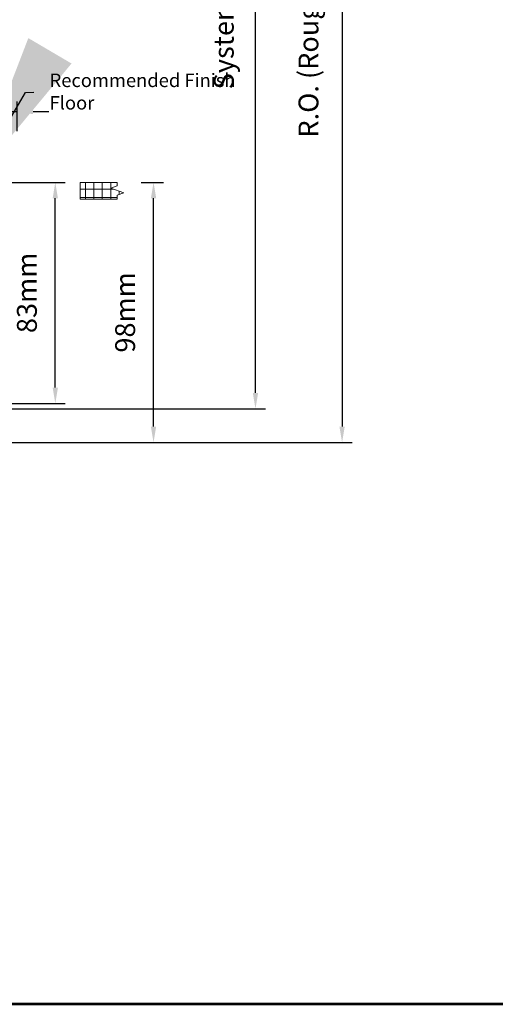
# Model space of a CAD drawing. Extents: x 4486 to 14041, y 9759 to 11775.
# Drawn here: x 7748 to 7928, y 9759 to 10130 of the extents above; entities that cross this region are included whole.
import ezdxf

# ---------------------------------------------------------------- set-up
doc = ezdxf.new("R2010")
doc.units = 0
doc.header["$LTSCALE"] = 250
doc.header["$MEASUREMENT"] = 0
doc.header["$PDMODE"] = 3
doc.header["$PDSIZE"] = -2
doc.layers.get('0').update_dxf_attribs({"color": 5, "linetype": 'CONTINUOUS', "lineweight": 20})
doc.layers.get('DEFPOINTS').update_dxf_attribs({"color": 2, "linetype": 'CONTINUOUS'})
for name, color, linetype, lineweight in [('2', 2, 'CONTINUOUS', 25), ('9', 7, 'CONTINUOUS', 5), ('DIMENSION', 2, 'CONTINUOUS', 20), ('Dimensions', 2, 'CONTINUOUS', 25)]:
    doc.layers.add(name, color=color, linetype=linetype, lineweight=lineweight)
doc.styles.add('ROMANS', font='romans')
doc.dimstyles.new('LWDEC', dxfattribs={"dimscale": 3, "dimtxt": 2.5, "dimasz": 2, "dimexe": 1.25, "dimexo": 3, "dimgap": 2, "dimtad": 1, "dimtoh": 1, "dimdec": 0, "dimzin": 11, "dimdsep": 46, "dimtxsty": 'ROMANS', "dimcen": 0, "dimdle": 1.5, "dimazin": 0, "dimtfac": 1, "dimtdec": 0, "dimtix": 1, "dimtmove": 0, "dimatfit": 3, "dimfxl": 0, "dimtzin": 0, "dimarcsym": 0})
doc.dimstyles.new('LWDEC$7', dxfattribs={"dimscale": 25, "dimtxt": 2.5, "dimasz": 2.299999999999999, "dimexe": 1.25, "dimexo": 3, "dimgap": 2, "dimtad": 1, "dimtoh": 1, "dimdec": 0, "dimzin": 11, "dimdsep": 46, "dimtxsty": 'ROMANS', "dimcen": 0.1, "dimdle": 1.5, "dimazin": 0, "dimtfac": 1, "dimtdec": 0, "dimtix": 1, "dimtmove": 0, "dimatfit": 3, "dimfxl": 0, "dimtzin": 0, "dimarcsym": 0})

# ---------------------------------------------------------------- blocks, each defined once
blk = doc.blocks.new('*D1471')
at = {"layer": 'DEFPOINTS', "color": 0}
for p in [(7747.392298677996, 10095.06500233743), (7706.370370223131, 10078.61920201523), (7747.392298677996, 10078.61920201523)]:
    blk.add_point(p, dxfattribs=at)
at = {"layer": 'Dimensions', "color": 0, "lineweight": -2}
for p, q in [((7706.370370223131, 10087.61920201523), (7706.370370223131, 10098.81500233743)), ((7747.392298677996, 10087.61920201523), (7747.392298677996, 10098.81500233743)), ((7700.370370223131, 10095.06500233743), (7694.370370223131, 10095.06500233743)), ((7706.370370223131, 10095.06500233743), (7747.392298677996, 10095.06500233743)), ((7753.392298677996, 10095.06500233743), (7759.392298677996, 10095.06500233743))]:
    blk.add_line(p, q, dxfattribs=at)
at = {"layer": 'Dimensions', "color": 0}
for points in [[(7700.370370223131, 10096.06500233743), (7700.370370223131, 10094.06500233743), (7706.370370223131, 10095.06500233743)], [(7753.392298677996, 10096.06500233743), (7753.392298677996, 10094.06500233743), (7747.392298677996, 10095.06500233743)]]:
    blk.add_solid(points, dxfattribs=at)
at = {"layer": 'Dimensions', "color": 0, "insert": (7726.881334450563, 10104.81500233743), "char_height": 7.5, "attachment_point": 5, "style": 'ROMANS'}
blk.add_mtext('41mm', dxfattribs=at)
blk = doc.blocks.new('*D1477')
at = {"layer": 'DEFPOINTS', "color": 0}
for p in [(7705.421385115389, 10304.15499479496), (7710.487154834746, 9970.311095451401), (7870.036714464352, 9970.311095451401)]:
    blk.add_point(p, dxfattribs=at)
at = {"layer": 'DIMENSION', "color": 0, "lineweight": -2}
for p, q in [((7714.421385115389, 10304.15499479496), (7873.786714464351, 10304.15499479496)), ((7870.036714464351, 10298.15499479496), (7870.036714464352, 9976.311095451401)), ((7719.487154834746, 9970.311095451401), (7873.786714464352, 9970.311095451401))]:
    blk.add_line(p, q, dxfattribs=at)
at = {"layer": 'DIMENSION', "color": 0}
for points in [[(7869.036714464351, 10298.15499479496), (7871.036714464351, 10298.15499479496), (7870.036714464351, 10304.15499479496)], [(7869.036714464352, 9976.311095451401), (7871.036714464352, 9976.311095451401), (7870.036714464352, 9970.311095451401)]]:
    blk.add_solid(points, dxfattribs=at)
at = {"layer": 'DIMENSION', "color": 0, "insert": (7858.322428750068, 10136.65469338489), "char_height": 7.5, "attachment_point": 5, "rotation": 90, "style": 'ROMANS'}
blk.add_mtext('R.O. (Rough Opening) ', dxfattribs=at)
blk = doc.blocks.new('*D1478')
at = {"layer": 'DEFPOINTS', "color": 0}
for p in [(7699.052104319993, 10291.51796477644), (7837.345891573606, 10291.51796477644), (7715.002325086667, 9983.008759983179)]:
    blk.add_point(p, dxfattribs=at)
at = {"layer": 'DIMENSION', "color": 0, "lineweight": -2}
for p, q in [((7708.052104319993, 10291.51796477644), (7841.095891573606, 10291.51796477644)), ((7837.345891573606, 9989.008759983179), (7837.345891573606, 10285.51796477644)), ((7724.002325086667, 9983.008759983179), (7841.095891573606, 9983.008759983179))]:
    blk.add_line(p, q, dxfattribs=at)
at = {"layer": 'DIMENSION', "color": 0}
for points in [[(7836.345891573606, 10285.51796477644), (7838.345891573606, 10285.51796477644), (7837.345891573606, 10291.51796477644)], [(7836.345891573606, 9989.008759983179), (7838.345891573606, 9989.008759983179), (7837.345891573606, 9983.008759983179)]]:
    blk.add_solid(points, dxfattribs=at)
at = {"layer": 'DIMENSION', "color": 0, "insert": (7826.345891573607, 10138.07222419402), "char_height": 7.5, "attachment_point": 5, "rotation": 90, "style": 'ROMANS'}
blk.add_mtext('System Height ', dxfattribs=at)
blk = doc.blocks.new('*D1480')
at = {"layer": '2', "color": 0, "lineweight": -2}
for p, q in [((7724.002325086674, 10068.36807452619), (7765.554260955645, 10068.36807452619)), ((7761.804260955645, 9991.040219742496), (7761.804260955645, 10062.36807452619)), ((7724.002325086667, 9985.040219742496), (7765.554260955645, 9985.040219742496))]:
    blk.add_line(p, q, dxfattribs=at)
at = {"layer": '2', "color": 0}
for points in [[(7760.804260955645, 10062.36807452619), (7762.804260955645, 10062.36807452619), (7761.804260955645, 10068.36807452619)], [(7760.804260955645, 9991.040219742496), (7762.804260955645, 9991.040219742496), (7761.804260955645, 9985.040219742496)]]:
    blk.add_solid(points, dxfattribs=at)
at = {"layer": 'DEFPOINTS', "color": 0}
for p in [(7715.002325086674, 10068.36807452619), (7761.804260955645, 10068.36807452619), (7715.002325086667, 9985.040219742496)]:
    blk.add_point(p, dxfattribs=at)
at = {"layer": '2', "color": 0, "insert": (7752.054260955646, 10026.70414713434), "char_height": 7.5, "attachment_point": 5, "rotation": 90, "style": 'ROMANS'}
blk.add_mtext('83mm', dxfattribs=at)
blk = doc.blocks.new('*D1481')
at = {"layer": '2', "color": 0, "lineweight": -2}
for p, q in [((7794.208508718815, 10068.368895081), (7802.630833957788, 10068.368895081)), ((7798.880833957788, 9976.311095451401), (7798.880833957788, 10062.368895081)), ((7719.487154834746, 9970.311095451401), (7802.630833957788, 9970.311095451401))]:
    blk.add_line(p, q, dxfattribs=at)
at = {"layer": '2', "color": 0}
for points in [[(7797.880833957788, 10062.368895081), (7799.880833957788, 10062.368895081), (7798.880833957788, 10068.368895081)], [(7797.880833957788, 9976.311095451401), (7799.880833957788, 9976.311095451401), (7798.880833957788, 9970.311095451401)]]:
    blk.add_solid(points, dxfattribs=at)
at = {"layer": 'DEFPOINTS', "color": 0}
for p in [(7785.208508718815, 10068.368895081), (7798.880833957788, 10068.368895081), (7710.487154834746, 9970.311095451401)]:
    blk.add_point(p, dxfattribs=at)
at = {"layer": '2', "color": 0, "insert": (7789.130833957789, 10019.3399952662), "char_height": 7.5, "attachment_point": 5, "rotation": 90, "style": 'ROMANS'}
blk.add_mtext('98mm', dxfattribs=at)

msp = doc.modelspace()

# ---------------------------------------------------------------- hatches: boundary and pattern name
h = msp.add_hatch()
h.set_pattern_fill('NET', color=256, scale=25.4, style=0)
h.set_pattern_definition([(0, (-611.9816158049925, 6827.301960137633), (0, 3.175), []), (90, (-611.9816158049925, 6827.301960137633), (-3.175, 1.944126793646423e-16), [])])
h.paths.add_polyline_path([(7771.21308087601, 10068.36889508099), (7785.208508718812, 10068.36889508099), (7785.208508718812, 10066.99740977683), (7782.789538458392, 10066.11697660448), (7787.627478979202, 10064.35611025977), (7785.208508718812, 10063.4756770874), (7785.208508718812, 10062.01889508097), (7771.21308087601, 10062.01889508097)])

# ---------------------------------------------------------------- linework, layer by layer
for p, q in [((7771.21308087601, 10068.36889508099), (7785.208508718812, 10068.36889508099)), ((7771.21308087601, 10068.36889508099), (7771.21308087601, 10062.01889508097)), ((7771.21308087601, 10062.01889508097), (7785.208508718812, 10062.01889508097))]:
    msp.add_line(p, q)
at = {"linetype": 'Continuous'}
msp.add_lwpolyline([(7785.208508718812, 10068.36889508099), (7785.208508718812, 10066.99740977683), (7782.789538458392, 10066.11697660448), (7787.627478979202, 10064.35611025977), (7785.208508718812, 10063.4756770874), (7785.208508718812, 10062.018895081)], dxfattribs=at)
at = {"layer": '9', "lineweight": 53}
msp.add_lwpolyline([(7004.062160177951, 9758.55363895664), (7004.062160177951, 11238.1991025126), (8121.538377130531, 11238.1991025126), (8121.538377130531, 9758.55363895664)], close=True, dxfattribs=at)

# ---------------------------------------------------------------- texts
at = {"layer": '2', "insert": (7759.651012083972, 10109.35484879422), "char_height": 5.08, "width": 79.13181905689424, "attachment_point": 1}
msp.add_mtext('Recommended Finish Floor ', dxfattribs=at)

# ---------------------------------------------------------------- dimensions: what is measured, and where the dimension line sits
at = {"layer": '2'}
for base, p1, p2, picture, middle in [((7798.880833957788, 10068.368895081), (7710.487154834742, 9970.311095451398), (7785.208508718812, 10068.36889508099), '*D1481', (7789.130833957789, 10019.3399952662)), ((7761.804260955645, 10068.36807452619), (7715.002325086663, 9985.040219742492), (7715.002325086671, 10068.36807452619), '*D1480', (7752.054260955646, 10026.70414713434))]:
    dim = msp.add_linear_dim(base=base, p1=p1, p2=p2, angle=90, dimstyle='LWDEC', override={"dimpost": 'mm', "dimarcsym": 1}, dxfattribs=at)
    dim.commit()
    dim.dimension.update_dxf_attribs({"geometry": picture, "text_midpoint": middle})
at = {"layer": 'DIMENSION'}
for base, p1, p2, text, picture, middle in [((7870.036714464352, 9970.311095451401), (7705.421385115385, 10304.15499479495), (7710.487154834742, 9970.311095451398), 'R.O. (Rough Opening) ', '*D1477', (7870.036714464353, 10136.65469338489)), ((7837.345891573606, 10291.51796477644), (7715.002325086663, 9983.008759983175), (7699.05210431999, 10291.51796477643), 'System Height ', '*D1478', (7837.345891573607, 10138.07222419402))]:
    dim = msp.add_linear_dim(base=base, p1=p1, p2=p2, angle=90, text=text, dimstyle='LWDEC', override={"dimpost": 'mm', "dimarcsym": 1}, dxfattribs=at)
    dim.commit()
    dim.dimension.update_dxf_attribs({"geometry": picture, "text_midpoint": middle, "dimtype": 160})
at = {"layer": 'Dimensions'}
dim = msp.add_linear_dim(base=(7747.392298677996, 10095.06500233743), p1=(7706.370370223131, 10078.61920201523), p2=(7747.392298677996, 10078.61920201523), dimstyle='LWDEC', override={"dimpost": 'mm', "dimarcsym": 1}, dxfattribs=at)
dim.commit()
dim.dimension.update_dxf_attribs({"geometry": '*D1471', "text_midpoint": (7726.881334450563, 10104.81500233743)})

# ---------------------------------------------------------------- leaders
at = {"layer": '2'}
msp.add_leader([(7730.656835979074, 10068.36889508099), (7750.57051633865, 10102.26997684156), (7753.718932272464, 10102.35463746787)], dimstyle='LWDEC$7', override={"dimarcsym": 1}, dxfattribs=at)

doc.saveas('drawing.dxf')
